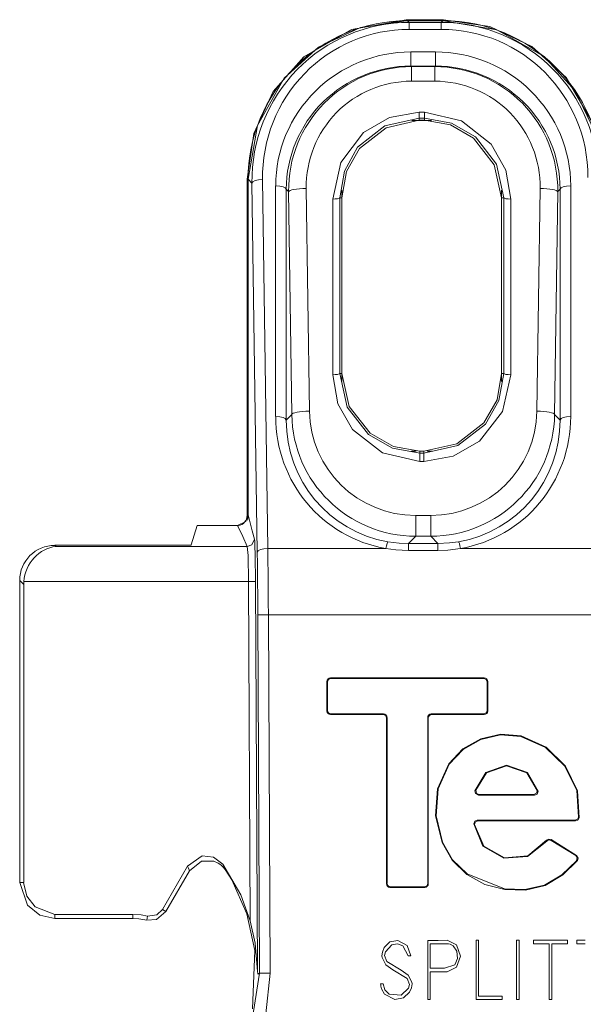
# Model space of a CAD drawing. Units: millimetres. Extents: x -54 to 54, y -27 to 27.
# Drawn here: x -54 to -38, y -1 to 27 of the extents above; entities that cross this region are included whole.
import ezdxf

# ---------------------------------------------------------------- set-up
doc = ezdxf.new("R2010")
doc.units = ezdxf.units.MM
doc.layers.add('Top$26', color=7, linetype='Continuous', true_color=0xffffff)

msp = doc.modelspace()

# ---------------------------------------------------------------- linework, layer by layer
at = {"layer": 'Top$26', "color": 7, "linetype": 'Continuous', "lineweight": 13}
for p, q in [((-43.348, 26.723), (-42.285, 26.723)), ((-43.348, 26.723), (-43.348, 26.695)), ((-43.348, 26.695), (-42.285, 26.695)), ((-43.307, 26.695), (-42.301, 26.695)), ((-43.307, 26.695), (-43.257, 26.646)), ((-43.257, 26.449), (-43.257, 26.646)), ((-43.257, 26.646), (-42.35, 26.646)), ((-42.35, 26.646), (-42.301, 26.695)), ((-42.35, 26.449), (-42.35, 26.646)), ((-42.285, 26.695), (-42.285, 26.723)), ((-42.35, 26.449), (-43.257, 26.449)), ((-43.209, 25.811), (-43.209, 25.408)), ((-43.209, 25.811), (-42.517, 25.811)), ((-42.517, 25.811), (-42.517, 25.408)), ((-42.517, 25.408), (-43.209, 25.408)), ((-43.209, 25.408), (-43.192, 25.392)), ((-43.192, 24.979), (-43.192, 25.392)), ((-43.192, 25.392), (-42.533, 25.392)), ((-42.533, 25.392), (-42.517, 25.408)), ((-42.533, 25.392), (-42.533, 24.979)), ((-42.533, 24.979), (-43.192, 24.979)), ((-42.98, 24.096), (-42.98, 23.931)), ((-42.98, 24.096), (-42.828, 24.096)), ((-42.828, 23.931), (-42.828, 24.096)), ((-43.183, 23.867), (-42.625, 23.867)), ((-42.98, 23.931), (-42.98, 23.869)), ((-42.828, 23.931), (-42.98, 23.931)), ((-42.828, 23.869), (-42.98, 23.869)), ((-42.828, 23.869), (-42.828, 23.931)), ((-47.854, 12.663), (-47.854, 22.197)), ((-47.826, 22.197), (-47.854, 22.197)), ((-47.715, 22.086), (-47.826, 22.197)), ((-47.826, 22.197), (-47.826, 12.676)), ((-47.826, 12.635), (-47.826, 22.197)), ((-47.567, 11.62), (-47.715, 22.086)), ((-47.415, 22.19), (-47.267, 11.724)), ((-47.044, 15.468), (-47.044, 22.012)), ((-46.744, 21.912), (-46.744, 15.368)), ((-46.677, 21.846), (-46.744, 21.912)), ((-46.588, 15.526), (-46.677, 21.846)), ((-46.177, 21.937), (-46.088, 15.618)), ((-45.169, 21.67), (-45.169, 21.892)), ((-40.638, 21.67), (-40.638, 21.892)), ((-39.638, 15.618), (-39.549, 21.937)), ((-39.049, 21.846), (-39.138, 15.526)), ((-38.982, 21.912), (-39.049, 21.846)), ((-38.982, 15.368), (-38.982, 21.912)), ((-38.682, 22.012), (-38.682, 15.468)), ((-45.428, 16.654), (-45.428, 21.637)), ((-45.228, 21.67), (-45.228, 16.687)), ((-45.169, 21.67), (-45.228, 21.67)), ((-45.169, 21.67), (-45.169, 16.687)), ((-40.579, 21.67), (-40.638, 21.67)), ((-40.638, 16.687), (-40.638, 21.67)), ((-40.579, 16.687), (-40.579, 21.67)), ((-40.38, 21.637), (-40.38, 16.654)), ((-45.228, 16.687), (-45.169, 16.687)), ((-45.169, 16.463), (-45.169, 16.687)), ((-40.638, 16.687), (-40.579, 16.687)), ((-40.638, 16.463), (-40.638, 16.687)), ((-46.744, 15.368), (-46.588, 15.526)), ((-39.138, 15.526), (-38.982, 15.368)), ((-43.06, 14.485), (-43.203, 14.485)), ((-42.96, 14.487), (-42.848, 14.487)), ((-42.96, 14.487), (-42.96, 14.431)), ((-42.96, 14.431), (-42.848, 14.431)), ((-42.96, 14.196), (-42.96, 14.431)), ((-42.848, 14.431), (-42.848, 14.487)), ((-42.848, 14.431), (-42.848, 14.196)), ((-42.605, 14.485), (-42.747, 14.485)), ((-42.848, 14.196), (-42.96, 14.196)), ((-43.075, 12.661), (-43.075, 12.074)), ((-43.075, 12.661), (-42.65, 12.661)), ((-42.65, 12.074), (-42.65, 12.661)), ((-49.436, 11.827), (-49.268, 12.379)), ((-49.268, 12.379), (-48.127, 12.379)), ((-43.075, 12.074), (-43.281, 11.866)), ((-42.65, 12.074), (-43.075, 12.074)), ((-42.444, 11.866), (-42.65, 12.074)), ((-53.303, 11.814), (-53.27, 11.782)), ((-53.303, 11.814), (-49.586, 11.814)), ((-53.27, 11.782), (-47.849, 11.782)), ((-43.281, 11.666), (-43.281, 11.866)), ((-43.281, 11.866), (-42.444, 11.866)), ((-42.444, 11.666), (-42.444, 11.866)), ((-47.267, 11.724), (-43.918, 11.724)), ((-42.444, 11.666), (-43.281, 11.666)), ((-41.807, 11.724), (-36.409, 11.724)), ((-54.185, 10.706), (-54.299, 10.818)), ((-54.299, 2.248), (-54.299, 10.818)), ((-54.185, 2.248), (-54.185, 10.706)), ((-47.811, 10.786), (-54.182, 10.786)), ((-47.766, 1.159), (-47.811, 10.786)), ((-47.611, 10.787), (-47.56, -0.278)), ((-47.25, 9.842), (-47.55, 9.841)), ((-47.503, -0.32), (-47.55, 9.841)), ((47.057, 9.842), (-47.25, 9.842)), ((-47.25, 9.842), (-47.203, -0.32)), ((-45.589, 7.955), (-45.589, 7.114)), ((-45.572, 7.937), (-45.589, 7.955)), ((-45.572, 7.132), (-45.572, 7.937)), ((-45.572, 7.132), (-45.572, 7.937)), ((-41.134, 8.054), (-45.49, 8.054)), ((-45.49, 8.054), (-45.472, 8.037)), ((-45.472, 8.037), (-41.151, 8.037)), ((-45.472, 8.037), (-41.151, 8.037)), ((-41.151, 8.037), (-41.134, 8.054)), ((-41.034, 7.955), (-41.051, 7.937)), ((-41.051, 7.937), (-41.051, 7.132)), ((-41.051, 7.937), (-41.051, 7.132)), ((-41.034, 7.114), (-41.034, 7.955)), ((-45.589, 7.114), (-45.572, 7.132)), ((-45.472, 7.032), (-45.49, 7.014)), ((-45.49, 7.014), (-44.005, 7.014)), ((-43.988, 7.032), (-45.472, 7.032)), ((-43.988, 7.032), (-45.472, 7.032)), ((-44.005, 7.014), (-43.988, 7.032)), ((-41.151, 7.032), (-42.635, 7.032)), ((-42.635, 7.032), (-42.618, 7.014)), ((-41.151, 7.032), (-42.635, 7.032)), ((-42.618, 7.014), (-41.134, 7.014)), ((-41.134, 7.014), (-41.151, 7.032)), ((-41.051, 7.132), (-41.034, 7.114)), ((-43.888, 6.932), (-43.906, 6.915)), ((-43.906, 6.915), (-43.906, 2.212)), ((-43.888, 2.23), (-43.888, 6.932)), ((-43.888, 2.23), (-43.888, 6.932)), ((-42.717, 6.915), (-42.735, 6.932)), ((-42.735, 6.932), (-42.735, 2.23)), ((-42.735, 6.932), (-42.735, 2.23)), ((-42.717, 2.212), (-42.717, 6.915)), ((-41.298, 4.728), (-39.704, 4.728)), ((-39.725, 4.746), (-41.276, 4.746)), ((-38.556, 4.019), (-41.329, 4.019)), ((-41.31, 4.002), (-38.541, 4.002)), ((-38.514, 3.019), (-39.236, 3.47)), ((-39.232, 3.446), (-38.54, 3.014)), ((-49.542, 2.713), (-50.254, 1.48)), ((-49.488, 2.582), (-50.157, 1.424)), ((-43.906, 2.212), (-43.888, 2.23)), ((-43.789, 2.13), (-43.806, 2.112)), ((-43.806, 2.112), (-42.817, 2.112)), ((-42.835, 2.13), (-43.789, 2.13)), ((-42.834, 2.13), (-43.789, 2.13)), ((-42.817, 2.112), (-42.835, 2.13)), ((-42.735, 2.23), (-42.717, 2.212)), ((-50.254, 1.48), (-50.157, 1.424)), ((-53.304, 1.345), (-53.304, 1.233)), ((-51.097, 1.345), (-53.304, 1.345)), ((-53.304, 1.233), (-51.097, 1.233)), ((-51.097, 1.233), (-51.097, 1.345)), ((-50.7, 1.186), (-50.674, 1.295))]:
    msp.add_line(p, q, dxfattribs=at)
for points in [[(-47.854, 22.197), (-47.663, 23.492), (-47.113, 24.683), (-46.241, 25.669), (-44.892, 26.446), (-43.348, 26.723)], [(-43.348, 26.695), (-44.642, 26.505), (-45.828, 25.945), (-46.801, 25.065), (-47.562, 23.721), (-47.826, 22.197)], [(-42.285, 26.723), (-40.977, 26.526), (-39.783, 25.964), (-38.805, 25.085), (-38.039, 23.749), (-37.754, 22.235)], [(-37.783, 22.235), (-37.989, 23.526), (-38.556, 24.708), (-39.438, 25.676), (-40.775, 26.433), (-42.285, 26.695)], [(-45.428, 21.637), (-45.197, 22.677), (-44.55, 23.525), (-43.816, 23.947), (-42.98, 24.096)], [(-42.828, 24.096), (-41.775, 23.855), (-40.931, 23.193), (-40.522, 22.459), (-40.38, 21.637)], [(-42.98, 23.931), (-43.946, 23.71), (-44.72, 23.104), (-45.096, 22.431), (-45.228, 21.67)], [(-42.98, 23.869), (-43.914, 23.66), (-44.668, 23.072), (-45.04, 22.415), (-45.169, 21.67)], [(-40.579, 21.67), (-40.789, 22.621), (-41.382, 23.403), (-42.056, 23.792), (-42.828, 23.931)], [(-40.638, 21.67), (-40.847, 22.608), (-41.432, 23.366), (-42.086, 23.74), (-42.828, 23.869)], [(-42.96, 14.196), (-44.017, 14.436), (-44.867, 15.096), (-45.283, 15.83), (-45.428, 16.654)], [(-45.228, 16.687), (-45.013, 15.734), (-44.412, 14.956), (-43.734, 14.569), (-42.96, 14.431)], [(-45.169, 16.687), (-44.959, 15.75), (-44.367, 14.992), (-43.707, 14.617), (-42.96, 14.487)], [(-42.848, 14.487), (-41.907, 14.697), (-41.145, 15.286), (-40.769, 15.943), (-40.638, 16.687)], [(-42.848, 14.431), (-41.879, 14.65), (-41.098, 15.253), (-40.716, 15.925), (-40.579, 16.687)], [(-40.38, 16.654), (-40.615, 15.612), (-41.27, 14.765), (-42.009, 14.345), (-42.848, 14.196)], [(-48.127, 12.379), (-47.894, 12.488), (-47.826, 12.676)], [(-47.826, 12.676), (-47.709, 12.222), (-47.645, 11.987)], [(-47.849, 11.782), (-47.972, 12.065), (-48.127, 12.379)], [(-47.645, 11.987), (-47.72, 11.829), (-47.849, 11.782)], [(-47.811, 10.786), (-47.827, 11.524), (-47.849, 11.782)], [(-47.645, 11.987), (-47.637, 11.921), (-47.631, 11.815), (-47.621, 11.522), (-47.611, 10.787)], [(-43.868, 11.917), (-43.541, 11.876), (-43.281, 11.866)], [(-42.444, 11.866), (-42.115, 11.882), (-41.858, 11.917)], [(-43.281, 11.666), (-43.639, 11.684), (-43.918, 11.724)], [(-41.807, 11.724), (-42.163, 11.677), (-42.444, 11.666)], [(-47.611, 10.787), (-47.685, 10.786), (-47.811, 10.786)], [(-38.442, 4.086), (-38.485, 4.853), (-38.827, 5.548), (-39.381, 6.091), (-40.085, 6.407), (-40.665, 6.453), (-41.232, 6.328), (-41.738, 6.038), (-42.136, 5.615), (-42.453, 4.911), (-42.509, 4.138), (-42.326, 3.385), (-42.037, 2.88), (-41.622, 2.474), (-41.113, 2.198), (-40.549, 2.054), (-39.963, 2.033), (-39.401, 2.168), (-38.907, 2.465), (-38.49, 2.871)], [(-38.517, 2.866), (-38.932, 2.468), (-39.423, 2.177), (-39.979, 2.049), (-40.56, 2.074), (-41.62, 2.494), (-42.029, 2.897), (-42.313, 3.398), (-42.492, 4.144), (-42.436, 4.91), (-42.122, 5.605), (-41.728, 6.023), (-41.229, 6.31), (-40.669, 6.435), (-40.095, 6.392), (-39.398, 6.081), (-38.848, 5.547), (-38.505, 4.861), (-38.457, 4.104)], [(-39.606, 4.845), (-39.902, 5.367), (-40.501, 5.582), (-41.091, 5.368), (-41.395, 4.849)], [(-41.373, 4.868), (-41.072, 5.361), (-40.501, 5.564), (-39.922, 5.36), (-39.627, 4.864)], [(-41.395, 4.849), (-41.383, 4.86), (-41.373, 4.868)], [(-41.298, 4.728), (-41.382, 4.774), (-41.395, 4.849)], [(-41.373, 4.868), (-41.347, 4.775), (-41.276, 4.746)], [(-39.725, 4.746), (-39.642, 4.79), (-39.627, 4.864)], [(-39.606, 4.845), (-39.635, 4.756), (-39.704, 4.728)], [(-39.627, 4.864), (-39.615, 4.853), (-39.606, 4.845)], [(-41.276, 4.746), (-41.284, 4.74), (-41.289, 4.736), (-41.293, 4.732), (-41.298, 4.728)], [(-39.704, 4.728), (-39.716, 4.738), (-39.725, 4.746)], [(-41.428, 3.911), (-41.395, 3.994), (-41.329, 4.019)], [(-41.409, 3.892), (-41.42, 3.903), (-41.428, 3.911)], [(-41.428, 3.911), (-41.173, 3.285), (-40.574, 2.936), (-39.906, 2.986), (-39.362, 3.424)], [(-41.31, 4.002), (-41.39, 3.961), (-41.409, 3.892)], [(-41.329, 4.019), (-41.318, 4.009), (-41.31, 4.002)], [(-38.556, 4.019), (-38.484, 4.049), (-38.457, 4.104)], [(-38.541, 4.002), (-38.549, 4.011), (-38.556, 4.019)], [(-38.442, 4.086), (-38.482, 4.02), (-38.541, 4.002)], [(-38.457, 4.104), (-38.449, 4.094), (-38.442, 4.086)], [(-39.367, 3.447), (-39.899, 3.008), (-40.554, 2.95), (-41.147, 3.282), (-41.409, 3.892)], [(-39.367, 3.447), (-39.297, 3.484), (-39.236, 3.47)], [(-39.362, 3.424), (-39.365, 3.437), (-39.367, 3.447)], [(-39.232, 3.446), (-39.31, 3.458), (-39.362, 3.424)], [(-39.236, 3.47), (-39.233, 3.457), (-39.232, 3.446)], [(-48.544, 2.771), (-48.804, 2.97), (-49.129, 3.003), (-49.542, 2.713)], [(-49.488, 2.582), (-49.147, 2.854), (-48.8, 2.856)], [(-48.8, 2.856), (-48.671, 2.799), (-48.597, 2.748), (-48.531, 2.686), (-48.474, 2.615)], [(-38.54, 3.014), (-38.526, 3.017), (-38.514, 3.019)], [(-38.517, 2.866), (-38.497, 2.956), (-38.54, 3.014)], [(-38.49, 2.871), (-38.505, 2.868), (-38.517, 2.866)], [(-38.514, 3.019), (-38.467, 2.94), (-38.49, 2.871)], [(-49.488, 2.582), (-49.518, 2.656), (-49.542, 2.713)], [(-48.544, 2.771), (-48.034, 1.902), (-47.766, 1.159)], [(-48.544, 2.771), (-48.504, 2.684), (-48.474, 2.615)], [(-48.474, 2.615), (-48.369, 2.455), (-48.291, 2.327)], [(-53.304, 1.233), (-53.727, 1.328), (-54.074, 1.61), (-54.299, 2.248)], [(-54.299, 2.248), (-54.185, 2.248)], [(-54.187, 2.248), (-54.1, 1.866), (-53.865, 1.559), (-53.304, 1.345)], [(-48.291, 2.327), (-47.863, 1.36), (-47.638, 0.324), (-47.699, -1.337)], [(-50.157, 1.424), (-50.426, 1.201), (-50.7, 1.186)], [(-50.674, 1.295), (-50.409, 1.332), (-50.254, 1.48)], [(-51.097, 1.345), (-50.859, 1.33), (-50.674, 1.295)], [(-50.7, 1.186), (-50.922, 1.224), (-51.097, 1.233)], [(-47.56, -0.278), (-47.629, 0.529), (-47.766, 1.159)], [(-42.66, -0.279), (-42.66, -0.65), (-42.66, -1.021), (-42.66, -1.045), (-42.66, -1.062), (-42.66, -1.069), (-42.66, -1.07), (-42.66, -1.07), (-42.697, -1.07), (-42.723, -1.07), (-42.734, -1.07), (-42.734, -1.07), (-42.734, -1.07), (-42.734, -1.045), (-42.734, -1.021), (-42.733, -0.231), (-42.733, 0.558), (-42.733, 0.583), (-42.733, 0.6), (-42.733, 0.607), (-42.733, 0.608), (-42.733, 0.608), (-42.714, 0.608), (-42.695, 0.608), (-42.437, 0.609), (-42.179, 0.61), (-41.917, 0.479), (-41.809, 0.163), (-41.917, -0.149), (-42.179, -0.279), (-42.42, -0.279), (-42.64, -0.279), (-42.659, -0.279), (-42.66, -0.279), (-42.66, -0.279), (-42.66, -0.279)], [(-38.27, 0.512), (-38.475, 0.512), (-38.493, 0.512), (-38.506, 0.512), (-38.511, 0.512), (-38.512, 0.512), (-38.512, 0.512), (-38.512, 0.561), (-38.512, 0.595), (-38.512, 0.609), (-38.512, 0.61), (-38.512, 0.61), (-38.493, 0.61), (-38.475, 0.61), (-38.27, 0.61)], [(-47.55, -0.315), (-47.555, -0.295), (-47.56, -0.278)], [(-48.882, -3.877), (-48.211, -3.01), (-47.769, -2.012), (-47.503, -0.32)], [(-47.204, -0.32), (-47.319, -1.471), (-47.661, -2.58), (-48.089, -3.382), (-48.672, -4.091)], [(-47.55, -0.346), (-47.55, -0.329), (-47.55, -0.315)], [(-47.503, -0.32), (-47.53, -0.335), (-47.55, -0.346)], [(-47.204, -0.32), (-47.432, -0.32), (-47.503, -0.32)]]:
    msp.add_lwpolyline(points, dxfattribs=at)
for points in [[(-43.216, 0.166), (-43.216, 0.166), (-43.216, 0.166), (-43.216, 0.166), (-43.217, 0.166), (-43.218, 0.166), (-43.221, 0.166), (-43.23, 0.166), (-43.253, 0.166), (-43.287, 0.166), (-43.29, 0.166), (-43.29, 0.166), (-43.29, 0.166), (-43.29, 0.166), (-43.29, 0.166), (-43.29, 0.166), (-43.439, 0.454), (-43.59, 0.51), (-43.751, 0.485), (-43.935, 0.288), (-43.956, 0.18), (-43.895, 0.014), (-43.488, -0.232), (-43.286, -0.375), (-43.182, -0.578), (-43.179, -0.625), (-43.194, -0.735), (-43.248, -0.859), (-43.424, -1.021), (-43.67, -1.067), (-43.955, -0.92), (-44.045, -0.765), (-44.063, -0.688), (-44.067, -0.653), (-44.068, -0.637), (-44.068, -0.63), (-44.068, -0.627), (-44.068, -0.626), (-44.068, -0.625), (-44.068, -0.625), (-44.068, -0.625), (-44.068, -0.625), (-44.068, -0.625), (-44.068, -0.625), (-44.068, -0.625), (-44.068, -0.625), (-44.068, -0.625), (-44.068, -0.625), (-44.067, -0.625), (-44.066, -0.625), (-44.063, -0.625), (-44.054, -0.625), (-44.031, -0.625), (-43.997, -0.625), (-43.994, -0.625), (-43.994, -0.625), (-43.994, -0.625), (-43.994, -0.625), (-43.994, -0.625), (-43.994, -0.625), (-43.948, -0.792), (-43.828, -0.913), (-43.483, -0.944), (-43.277, -0.747), (-43.253, -0.639), (-43.315, -0.471), (-43.72, -0.224), (-43.922, -0.083), (-44.028, 0.119), (-44.031, 0.166), (-44.018, 0.278), (-43.968, 0.403), (-43.807, 0.563), (-43.581, 0.608), (-43.32, 0.462), (-43.216, 0.166)], [(-41.364, 0.561), (-41.364, 0.607), (-41.364, 0.61), (-41.364, 0.61), (-41.364, 0.61), (-41.363, 0.61), (-41.361, 0.61), (-41.327, 0.61), (-41.293, 0.61), (-41.29, 0.61), (-41.29, 0.61), (-41.29, 0.61), (-41.29, 0.61), (-41.29, 0.607), (-41.29, 0.561), (-41.29, -0.348), (-41.29, -0.97), (-41.271, -0.971), (-41.014, -0.971), (-40.668, -0.971), (-40.66, -0.971), (-40.66, -0.971), (-40.654, -0.971), (-40.635, -0.971), (-40.624, -0.971), (-40.623, -0.971), (-40.623, -0.971), (-40.623, -0.971), (-40.623, -1.063), (-40.623, -1.069), (-40.623, -1.07), (-40.623, -1.07), (-40.623, -1.07), (-40.625, -1.07), (-40.642, -1.07), (-40.659, -1.07), (-40.66, -1.07), (-40.66, -1.07), (-40.66, -1.07), (-40.663, -1.07), (-40.704, -1.07), (-41.327, -1.07), (-41.358, -1.07), (-41.364, -1.07), (-41.364, -1.07), (-41.364, -1.069), (-41.364, -1.027), (-41.364, -1.021), (-41.364, -1.019), (-41.364, -0.377), (-41.364, 0.256), (-41.364, 0.538), (-41.364, 0.559), (-41.364, 0.561), (-41.364, 0.561)], [(-40.214, 0.561), (-40.214, 0.586), (-40.214, 0.603), (-40.214, 0.61), (-40.214, 0.61), (-40.214, 0.61), (-40.214, 0.61), (-40.177, 0.61), (-40.151, 0.61), (-40.14, 0.61), (-40.14, 0.61), (-40.14, 0.61), (-40.14, 0.61), (-40.14, 0.586), (-40.14, 0.561), (-40.14, -0.23), (-40.14, -1.021), (-40.14, -1.045), (-40.14, -1.062), (-40.14, -1.069), (-40.14, -1.07), (-40.14, -1.07), (-40.14, -1.07), (-40.177, -1.07), (-40.202, -1.07), (-40.213, -1.07), (-40.214, -1.07), (-40.214, -1.07), (-40.214, -1.07), (-40.214, -1.045), (-40.214, -1.021), (-40.214, -0.23), (-40.214, 0.493), (-40.214, 0.556), (-40.214, 0.56), (-40.214, 0.561), (-40.214, 0.561)], [(-39.214, 0.61), (-39.011, 0.61), (-38.808, 0.61), (-38.79, 0.61), (-38.777, 0.61), (-38.772, 0.61), (-38.771, 0.61), (-38.771, 0.61), (-38.771, 0.561), (-38.771, 0.527), (-38.771, 0.513), (-38.771, 0.512), (-38.771, 0.512), (-38.79, 0.512), (-38.808, 0.512), (-39.011, 0.512), (-39.15, 0.512), (-39.209, 0.512), (-39.213, 0.512), (-39.214, 0.512), (-39.214, -0.254), (-39.214, -1.021), (-39.214, -1.045), (-39.214, -1.062), (-39.214, -1.069), (-39.214, -1.07), (-39.214, -1.07), (-39.251, -1.07), (-39.276, -1.07), (-39.287, -1.07), (-39.288, -1.07), (-39.288, -1.07), (-39.288, -1.045), (-39.288, -1.021), (-39.288, -0.254), (-39.288, 0.272), (-39.288, 0.494), (-39.288, 0.51), (-39.288, 0.512), (-39.492, 0.512), (-39.697, 0.512), (-39.716, 0.512), (-39.728, 0.512), (-39.734, 0.512), (-39.734, 0.512), (-39.734, 0.512), (-39.734, 0.561), (-39.734, 0.595), (-39.734, 0.609), (-39.734, 0.61), (-39.734, 0.61), (-39.716, 0.61), (-39.697, 0.61), (-39.492, 0.61), (-39.288, 0.61), (-39.251, 0.61), (-39.217, 0.61), (-39.214, 0.61), (-39.214, 0.61), (-39.214, 0.61)], [(-42.66, -0.183), (-42.256, -0.18), (-41.97, -0.081), (-41.889, 0.093), (-41.906, 0.3), (-42.014, 0.453), (-42.102, 0.5), (-42.144, 0.509), (-42.164, 0.511), (-42.172, 0.511), (-42.176, 0.512), (-42.178, 0.512), (-42.178, 0.512), (-42.179, 0.512), (-42.179, 0.512), (-42.179, 0.512), (-42.179, 0.512), (-42.179, 0.512), (-42.179, 0.512), (-42.179, 0.512), (-42.18, 0.512), (-42.182, 0.512), (-42.189, 0.512), (-42.211, 0.512), (-42.271, 0.512), (-42.42, 0.512), (-42.585, 0.512), (-42.655, 0.512), (-42.66, 0.512), (-42.66, 0.512), (-42.66, 0.512), (-42.66, 0.512), (-42.66, 0.512), (-42.66, 0.512), (-42.66, 0.511), (-42.66, 0.511), (-42.66, 0.511), (-42.66, 0.51), (-42.66, 0.507), (-42.66, 0.496), (-42.66, 0.466), (-42.66, 0.379), (-42.66, 0.164), (-42.66, -0.153), (-42.66, -0.181), (-42.66, -0.183), (-42.66, -0.183), (-42.66, -0.183)]]:
    msp.add_lwpolyline(points, close=True, dxfattribs=at)
for centre, major_axis, ratio, start_param, end_param in [((-43.324, 22.214), (4.228, 1.555), 0.993956, 1.216319, 2.791044), ((-43.214, 22.104), (-1.824, 4.17), 0.986985, 5.875683, 7.450408), ((-42.393, 22.104), (1.808, 4.176), 0.987076, 5.126372, 6.686959), ((-42.284, 22.214), (-4.232, 1.543), 0.993999, 3.503293, 5.06388), ((-43.214, 22.207), (-1.709, 3.893), 0.986032, 5.874651, 7.449376), ((-42.393, 22.207), (1.694, 3.899), 0.98613, 5.12739, 6.687976), ((-43.242, 22.045), (3.545, 1.391), 0.987085, 1.192488, 2.772123), ((-42.483, 22.045), (-3.545, 1.391), 0.987085, 3.511062, 5.090698), ((-43.242, 21.943), (3.268, 1.275), 0.98602, 1.193839, 2.773475), ((-43.176, 21.877), (-1.452, 3.205), 0.994021, 5.86005, 7.439685), ((-42.549, 21.877), (1.452, 3.205), 0.994021, 5.126686, 6.706321), ((-42.483, 21.943), (-3.268, 1.275), 0.98602, 3.50971, 5.089346), ((-43.176, 21.964), (-1.261, 2.743), 0.992946, 5.854793, 7.434429), ((-42.549, 21.964), (1.261, 2.743), 0.992946, 5.131942, 6.711578), ((-47.415, 22.087), (0.3, 0.004), 0.34199, 1.565958, 3.113732), ((-47.044, 21.909), (0.3, 0), 0.34202, 0.027861, 1.570796), ((-46.177, 21.85), (-0.5, -0.007), 0.173631, 4.709932, 6.256601), ((-39.549, 21.85), (-0.5, 0.007), 0.173631, 3.168176, 4.714846), ((-38.682, 21.909), (0.3, 0), 0.34202, 1.570796, 3.113732), ((-45.428, 21.672), (-0.2, 0), 0.173648, 1.570775, 3.088405), ((-40.38, 21.672), (-0.2, 0), 0.173648, 0.053148, 1.570796), ((-45.428, 16.689), (-0.2, 0), 0.173648, 1.570796, 3.088445), ((-40.38, 16.689), (-0.2, 0), 0.173648, 0.053188, 1.570817), ((-47.044, 15.365), (-0.3, 0), 0.34202, 3.169453, 4.712389), ((-43.242, 15.507), (1.533, 3.528), 0.98613, 1.985797, 3.37781), ((-43.242, 15.404), (1.418, 3.251), 0.984915, 1.986887, 3.3789), ((-46.088, 15.531), (-0.5, -0.007), 0.173631, 4.709932, 6.256601), ((-43.087, 15.561), (-3.283, 1.223), 0.994791, 0.368582, 1.929169), ((-43.087, 15.648), (-2.822, 1.028), 0.993999, 0.3617, 1.922287), ((-42.639, 15.648), (2.822, 1.028), 0.993999, 4.360898, 5.921485), ((-42.639, 15.561), (3.283, 1.223), 0.994791, 4.354016, 5.914603), ((-42.483, 15.404), (-1.418, 3.251), 0.984915, 2.904285, 4.296299), ((-42.483, 15.507), (-1.533, 3.528), 0.98613, 2.905375, 4.297388), ((-39.638, 15.531), (-0.5, 0.007), 0.173631, 3.168176, 4.714846), ((-38.682, 15.365), (0.3, 0), 0.34202, 1.570796, 3.113732), ((-48.154, 12.661), (0.283, 0.1), 0.992142, 4.561129, 5.947991), ((-48.126, 12.633), (0.283, 0.1), 0.992142, 5.591753, 5.947991), ((-53.27, 10.786), (0.385, 0.94), 0.883054, 0.434418, 1.917948), ((-49.586, 11.827), (0.15, 0), 0.087488, 4.711982, 6.256598), ((-43.918, 11.621), (0.051, 0.296), 0.061624, 0.030215, 1.227), ((-41.807, 11.621), (-0.051, 0.296), 0.061624, 5.056185, 6.25297), ((-47.267, 11.621), (0.3, 0.004), 0.34199, 1.565958, 3.113732), ((-47.686, 9.841), (-0.024, 5.2), 0.026186, 4.712268, 5.061334), ((-47.387, 9.842), (-0.024, 5.5), 0.024757, 4.712281, 5.061347), ((-53.181, 10.698), (-0.718, 0.707), 0.992316, 0.694304, 0.773858), ((-45.471, 7.936), (0.0712, -0.0712), 0.992433, 2.359993, 3.923193), ((-41.152, 7.936), (-0.0712, -0.0712), 0.992433, 2.359993, 3.923193), ((-45.471, 7.132), (0.0712, 0.0712), 0.992433, 2.359993, 3.923193), ((-44.006, 6.914), (-0.0712, -0.0712), 0.992433, 2.359993, 3.923193), ((-42.617, 6.914), (0.0712, -0.0712), 0.992433, 2.359993, 3.923193), ((-41.152, 7.132), (-0.0712, 0.0712), 0.992433, 2.359993, 3.923193), ((-43.788, 2.23), (0.0712, 0.0712), 0.992433, 2.359993, 3.923193), ((-42.835, 2.23), (-0.0712, 0.0712), 0.992433, 2.359993, 3.923193)]:
    msp.add_ellipse(centre, major_axis=major_axis, ratio=ratio, start_param=start_param, end_param=end_param, dxfattribs=at)
at = {"layer": 'Top$26', "color": 7, "linetype": 'Continuous', "lineweight": 13, "extrusion": (2.87498e-15, 1.54377e-13, -1)}
msp.add_ellipse((-53.295, 10.81), major_axis=(-0.718, 0.707), ratio=0.992316, start_param=5.509328, end_param=7.072411, dxfattribs=at)
at = {"layer": 'Top$26', "color": 7, "linetype": 'Continuous', "lineweight": 13, "extrusion": (2.66454e-15, -7.88861e-31, -1)}
for centre, major_axis in [((-45.489, 7.954), (0.0712, -0.0712)), ((-42.635, 6.932), (0.0712, -0.0712)), ((-41.134, 7.115), (-0.0712, 0.0712)), ((-42.818, 2.213), (-0.0712, 0.0712))]:
    msp.add_ellipse(centre, major_axis=major_axis, ratio=0.992433, start_param=2.359993, end_param=3.923193, dxfattribs=at)
at = {"layer": 'Top$26', "color": 7, "linetype": 'Continuous', "lineweight": 13, "extrusion": (2.66454e-15, 7.88861e-31, -1)}
for centre, major_axis in [((-41.134, 7.954), (-0.0712, -0.0712)), ((-45.489, 7.115), (0.0712, 0.0712)), ((-43.989, 6.932), (-0.0712, -0.0712)), ((-43.805, 2.213), (0.0712, 0.0712))]:
    msp.add_ellipse(centre, major_axis=major_axis, ratio=0.992433, start_param=2.359993, end_param=3.923193, dxfattribs=at)

doc.saveas('drawing.dxf')
